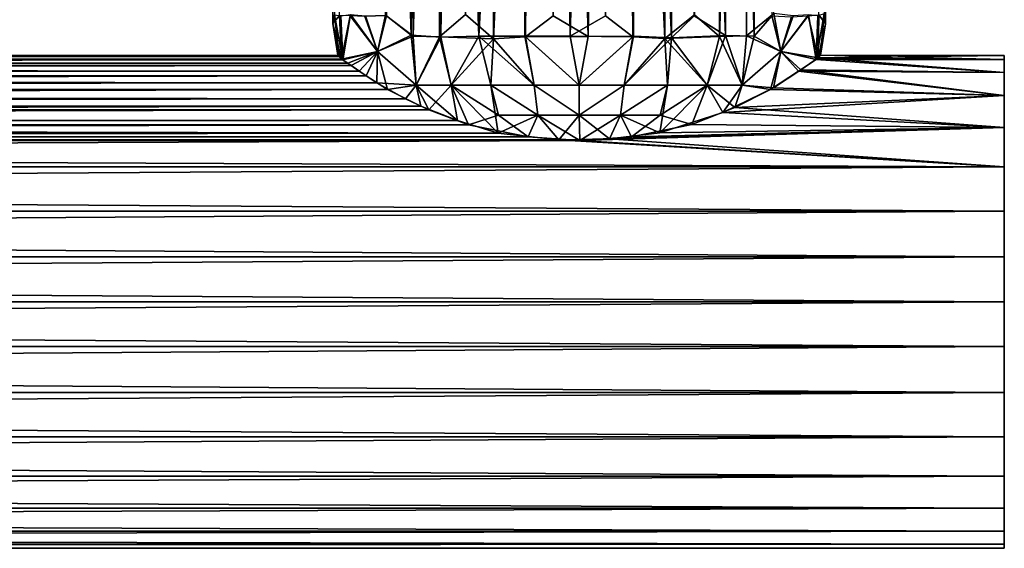
# Model space of a CAD drawing. Units: inches. Extents: x -7 to 7, y -1.6 to 1.6.
# Drawn here: x 4.8 to 6.8, y -1.6 to -0.5 of the extents above; entities that cross this region are included whole.
import ezdxf

# ---------------------------------------------------------------- set-up
doc = ezdxf.new("R2010")
doc.units = ezdxf.units.IN
doc.layers.get('0').update_dxf_attribs({"true_color": 0xc2ced6})

msp = doc.modelspace()

# ---------------------------------------------------------------- linework, layer by layer
for points in [[(5.4128, 1.0815), (5.4133, -0.5268), (5.4268, -0.511), (5.4128, 1.0815)], [(5.4171, -0.5099), (5.4133, -0.5268), (5.4128, 1.0815), (5.4171, -0.5099)], [(5.5701, -0.5502), (5.5744, 1.0813), (5.5209, 1.0808), (5.5701, -0.5502)], [(5.6211, 1.0815), (5.5738, -0.5524), (5.5589, 1.0811), (5.6211, 1.0815)], [(5.5744, 1.0813), (5.5701, -0.5502), (5.6295, -0.5541), (5.5744, 1.0813)], [(5.6211, 1.0815), (5.6265, -0.5538), (5.5738, -0.5524), (5.6211, 1.0815)], [(5.6295, -0.5541), (5.6506, 1.0817), (5.5744, 1.0813), (5.6295, -0.5541)], [(5.6211, 1.0815), (5.6788, -0.5092), (5.6265, -0.5538), (5.6211, 1.0815)], [(5.6506, 1.0817), (5.6295, -0.5541), (5.705, -0.5525), (5.6506, 1.0817)], [(5.705, -0.5525), (5.7191, 1.0813), (5.6506, 1.0817), (5.705, -0.5525)], [(5.792, 1.0814), (5.7191, 1.0813), (5.705, -0.5525), (5.792, 1.0814)], [(5.705, -0.5525), (5.7971, -0.5523), (5.792, 1.0814), (5.705, -0.5525)], [(5.865, 1.0808), (5.792, 1.0814), (5.7971, -0.5523), (5.865, 1.0808)], [(5.946, 1.0808), (6.0182, 1.0816), (6.014, -0.5523), (5.946, 1.0808)], [(5.9578, -0.5118), (6.0128, -0.5534), (6.0001, 1.0814), (5.9578, -0.5118)], [(6.0767, -0.5572), (6.0805, 1.081), (6.0001, 1.0814), (6.0767, -0.5572)], [(6.0001, 1.0814), (6.0128, -0.5534), (6.0767, -0.5572), (6.0001, 1.0814)], [(6.0896, -0.5558), (6.014, -0.5523), (6.0182, 1.0816), (6.0896, -0.5558)], [(6.0182, 1.0816), (6.0906, 1.0812), (6.0896, -0.5558), (6.0182, 1.0816)], [(6.1352, -0.5118), (6.0896, -0.5558), (6.0906, 1.0812), (6.1352, -0.5118)], [(6.3975, -0.528), (6.3842, -0.5097), (6.3982, 1.0813), (6.3975, -0.528)], [(6.3982, 1.0813), (6.3945, -0.5075), (6.3975, -0.528), (6.3982, 1.0813)], [(5.5589, 1.0811), (5.5738, -0.5524), (5.5188, -0.5103), (5.5589, 1.0811)], [(5.5209, 1.0808), (5.5209, -0.5118), (5.5701, -0.5502), (5.5209, 1.0808)], [(5.7426, 1.081), (5.7344, -0.5574), (5.6788, -0.5092), (5.7426, 1.081)], [(5.8097, 1.0812), (5.7985, -0.5539), (5.7344, -0.5574), (5.8097, 1.0812)], [(5.7344, -0.5574), (5.7426, 1.081), (5.8097, 1.0812), (5.7344, -0.5574)], [(5.7971, -0.5523), (5.8873, -0.5526), (5.865, 1.0808), (5.7971, -0.5523)], [(5.8097, 1.0812), (5.8533, -0.5118), (5.7985, -0.5539), (5.8097, 1.0812)], [(5.9237, -0.5527), (5.8533, -0.5118), (5.8796, 1.0807), (5.9237, -0.5527)], [(5.9314, 1.0807), (5.865, 1.0808), (5.8873, -0.5526), (5.9314, 1.0807)], [(5.8796, 1.0807), (5.946, 1.0808), (5.9237, -0.5527), (5.8796, 1.0807)], [(5.8873, -0.5526), (5.9578, -0.5118), (5.9314, 1.0807), (5.8873, -0.5526)], [(6.014, -0.5523), (5.9237, -0.5527), (5.946, 1.0808), (6.014, -0.5523)], [(6.0767, -0.5572), (6.1358, -0.5098), (6.0805, 1.081), (6.0767, -0.5572)], [(6.1352, 1.0808), (6.204, 1.0809), (6.1973, -0.5509), (6.1352, 1.0808)], [(6.1973, -0.5509), (6.1352, -0.5118), (6.1352, 1.0808), (6.1973, -0.5509)], [(6.1859, 1.0808), (6.1358, -0.5098), (6.1855, -0.5532), (6.1859, 1.0808)], [(6.1855, -0.5532), (6.2396, -0.5517), (6.2381, 1.0811), (6.1855, -0.5532)], [(6.2381, 1.0811), (6.1859, 1.0808), (6.1855, -0.5532), (6.2381, 1.0811)], [(6.2547, -0.5522), (6.1973, -0.5509), (6.204, 1.0809), (6.2547, -0.5522)], [(6.204, 1.0809), (6.2556, 1.0812), (6.2547, -0.5522), (6.204, 1.0809)], [(6.2396, -0.5517), (6.2941, -0.5071), (6.2381, 1.0811), (6.2396, -0.5517)], [(6.2902, -0.5118), (6.2547, -0.5522), (6.2556, 1.0812), (6.2902, -0.5118)], [(5.4133, -0.5268), (5.4171, -0.5099), (5.4264, -0.5928), (5.4133, -0.5268)], [(5.4307, -0.598), (5.4268, -0.511), (5.4133, -0.5268), (5.4307, -0.598)], [(5.4338, -0.5998), (5.4264, -0.5928), (5.4171, -0.5099), (5.4338, -0.5998)], [(5.4171, -0.5099), (5.4293, -0.5118), (5.4338, -0.5998), (5.4171, -0.5099)], [(5.4484, -0.5118), (5.4268, -0.511), (5.4307, -0.598), (5.4484, -0.5118)], [(5.4338, -0.5998), (5.4293, -0.5118), (5.4491, -0.5093), (5.4338, -0.5998)], [(5.4338, -0.5998), (5.4491, -0.5093), (5.5029, -0.5826), (5.4338, -0.5998)], [(5.5029, -0.5826), (5.4491, -0.5093), (5.4786, -0.5118), (5.5029, -0.5826)], [(5.5188, -0.5103), (5.5029, -0.5826), (5.4786, -0.5118), (5.5188, -0.5103)], [(5.5738, -0.5524), (5.5029, -0.5826), (5.5188, -0.5103), (5.5738, -0.5524)], [(5.7344, -0.5574), (5.6265, -0.5538), (5.6788, -0.5092), (5.7344, -0.5574)], [(6.0767, -0.5572), (6.1855, -0.5532), (6.1358, -0.5098), (6.0767, -0.5572)], [(6.2396, -0.5517), (6.3081, -0.5826), (6.2941, -0.5071), (6.2396, -0.5517)], [(6.3325, -0.5118), (6.2941, -0.5071), (6.3081, -0.5826), (6.3325, -0.5118)], [(6.3325, -0.5118), (6.3081, -0.5826), (6.363, -0.5097), (6.3325, -0.5118)], [(6.363, -0.5097), (6.3081, -0.5826), (6.3788, -0.5987), (6.363, -0.5097)], [(6.3842, -0.5097), (6.3823, -0.5958), (6.3627, -0.5118), (6.3842, -0.5097)], [(6.3788, -0.5987), (6.3818, -0.5118), (6.363, -0.5097), (6.3788, -0.5987)], [(6.3788, -0.5987), (6.3874, -0.5905), (6.3945, -0.5075), (6.3788, -0.5987)], [(6.3945, -0.5075), (6.3818, -0.5118), (6.3788, -0.5987), (6.3945, -0.5075)], [(6.3823, -0.5958), (6.3842, -0.5097), (6.3975, -0.528), (6.3823, -0.5958)], [(6.3975, -0.528), (6.3945, -0.5075), (6.3874, -0.5905), (6.3975, -0.528)], [(5.4264, -0.5928), (5.4234, -0.5905), (5.4133, -0.5268), (5.4264, -0.5928)], [(5.426, -0.5923), (5.4133, -0.5268), (5.4234, -0.5905), (5.426, -0.5923)], [(5.4307, -0.598), (5.4133, -0.5268), (5.426, -0.5923), (5.4307, -0.598)], [(5.4484, -0.5118), (5.4307, -0.598), (5.5029, -0.5826), (5.4484, -0.5118)], [(5.4484, -0.5118), (5.5029, -0.5826), (5.4772, -0.5129), (5.4484, -0.5118)], [(5.5029, -0.5826), (5.5209, -0.5118), (5.4772, -0.5129), (5.5029, -0.5826)], [(5.5029, -0.5826), (5.5701, -0.5502), (5.5209, -0.5118), (5.5029, -0.5826)], [(5.9237, -0.5527), (5.7985, -0.5539), (5.8533, -0.5118), (5.9237, -0.5527)], [(5.8873, -0.5526), (6.0128, -0.5534), (5.9578, -0.5118), (5.8873, -0.5526)], [(6.1973, -0.5509), (6.0896, -0.5558), (6.1352, -0.5118), (6.1973, -0.5509)], [(6.3081, -0.5826), (6.2547, -0.5522), (6.2902, -0.5118), (6.3081, -0.5826)], [(6.3081, -0.5826), (6.2902, -0.5118), (6.3296, -0.5139), (6.3081, -0.5826)], [(6.3823, -0.5958), (6.3081, -0.5826), (6.3627, -0.5118), (6.3823, -0.5958)], [(6.3081, -0.5826), (6.3296, -0.5139), (6.3627, -0.5118), (6.3081, -0.5826)], [(6.3823, -0.5958), (6.3975, -0.528), (6.3874, -0.5905), (6.3823, -0.5958)], [(5.5029, -0.5826), (5.58, -0.6498), (5.5701, -0.5502), (5.5029, -0.5826)], [(5.6295, -0.5541), (5.5701, -0.5502), (5.58, -0.6498), (5.6295, -0.5541)], [(5.5029, -0.5826), (5.5738, -0.5524), (5.58, -0.6498), (5.5029, -0.5826)], [(5.58, -0.6498), (5.5738, -0.5524), (5.6265, -0.5538), (5.58, -0.6498)], [(5.6265, -0.5538), (5.6498, -0.6498), (5.58, -0.6498), (5.6265, -0.5538)], [(5.58, -0.6498), (5.6498, -0.6498), (5.6295, -0.5541), (5.58, -0.6498)], [(5.6498, -0.6498), (5.6265, -0.5538), (5.7344, -0.5574), (5.6498, -0.6498)], [(5.705, -0.5525), (5.6295, -0.5541), (5.6498, -0.6498), (5.705, -0.5525)], [(5.6498, -0.6498), (5.7294, -0.6498), (5.705, -0.5525), (5.6498, -0.6498)], [(5.7344, -0.5574), (5.7294, -0.6498), (5.6498, -0.6498), (5.7344, -0.5574)], [(5.8158, -0.6498), (5.7971, -0.5523), (5.705, -0.5525), (5.8158, -0.6498)], [(5.705, -0.5525), (5.7294, -0.6498), (5.8158, -0.6498), (5.705, -0.5525)], [(5.8158, -0.6498), (5.7294, -0.6498), (5.7344, -0.5574), (5.8158, -0.6498)], [(5.7344, -0.5574), (5.7985, -0.5539), (5.8158, -0.6498), (5.7344, -0.5574)], [(5.7971, -0.5523), (5.8158, -0.6498), (5.9055, -0.6498), (5.7971, -0.5523)], [(5.9055, -0.6498), (5.8873, -0.5526), (5.7971, -0.5523), (5.9055, -0.6498)], [(5.7985, -0.5539), (5.9237, -0.5527), (5.9055, -0.6498), (5.7985, -0.5539)], [(5.9055, -0.6498), (5.8158, -0.6498), (5.7985, -0.5539), (5.9055, -0.6498)], [(6.0128, -0.5534), (5.8873, -0.5526), (5.9055, -0.6498), (6.0128, -0.5534)], [(6.014, -0.5523), (5.9953, -0.6498), (5.9055, -0.6498), (6.014, -0.5523)], [(5.9055, -0.6498), (5.9237, -0.5527), (6.014, -0.5523), (5.9055, -0.6498)], [(5.9055, -0.6498), (5.9953, -0.6498), (6.0128, -0.5534), (5.9055, -0.6498)], [(5.9953, -0.6498), (6.014, -0.5523), (6.0896, -0.5558), (5.9953, -0.6498)], [(6.0767, -0.5572), (6.0128, -0.5534), (5.9953, -0.6498), (6.0767, -0.5572)], [(6.0896, -0.5558), (6.0816, -0.6498), (5.9953, -0.6498), (6.0896, -0.5558)], [(5.9953, -0.6498), (6.0816, -0.6498), (6.0767, -0.5572), (5.9953, -0.6498)], [(6.1612, -0.6498), (6.1855, -0.5532), (6.0767, -0.5572), (6.1612, -0.6498)], [(6.0767, -0.5572), (6.0816, -0.6498), (6.1612, -0.6498), (6.0767, -0.5572)], [(6.1612, -0.6498), (6.0816, -0.6498), (6.0896, -0.5558), (6.1612, -0.6498)], [(6.0896, -0.5558), (6.1973, -0.5509), (6.1612, -0.6498), (6.0896, -0.5558)], [(6.231, -0.6498), (6.1612, -0.6498), (6.1973, -0.5509), (6.231, -0.6498)], [(6.1855, -0.5532), (6.1612, -0.6498), (6.231, -0.6498), (6.1855, -0.5532)], [(6.231, -0.6498), (6.2396, -0.5517), (6.1855, -0.5532), (6.231, -0.6498)], [(6.1973, -0.5509), (6.2547, -0.5522), (6.231, -0.6498), (6.1973, -0.5509)], [(6.3081, -0.5826), (6.2396, -0.5517), (6.231, -0.6498), (6.3081, -0.5826)], [(6.231, -0.6498), (6.2547, -0.5522), (6.3081, -0.5826), (6.231, -0.6498)], [(5.5029, -0.5826), (5.4307, -0.598), (5.4437, -0.6061), (5.5029, -0.5826)], [(5.4338, -0.5998), (5.5029, -0.5826), (5.4505, -0.611), (5.4338, -0.5998)], [(5.5029, -0.5826), (5.4437, -0.6061), (5.4665, -0.6223), (5.5029, -0.5826)], [(5.5029, -0.5826), (5.4805, -0.6317), (5.4505, -0.611), (5.5029, -0.5826)], [(5.4665, -0.6223), (5.5017, -0.6456), (5.5029, -0.5826), (5.4665, -0.6223)], [(5.5229, -0.6586), (5.4805, -0.6317), (5.5029, -0.5826), (5.5229, -0.6586)], [(5.58, -0.6498), (5.5029, -0.5826), (5.5017, -0.6456), (5.58, -0.6498)], [(5.5229, -0.6586), (5.5029, -0.5826), (5.58, -0.6498), (5.5229, -0.6586)], [(6.3081, -0.5826), (6.2936, -0.6557), (6.231, -0.6498), (6.3081, -0.5826)], [(6.2873, -0.659), (6.3081, -0.5826), (6.231, -0.6498), (6.2873, -0.659)], [(6.2873, -0.659), (6.3436, -0.6225), (6.3081, -0.5826), (6.2873, -0.659)], [(6.3081, -0.5826), (6.3479, -0.6198), (6.2936, -0.6557), (6.3081, -0.5826)], [(6.3081, -0.5826), (6.3823, -0.5958), (6.3479, -0.6198), (6.3081, -0.5826)], [(6.3081, -0.5826), (6.3436, -0.6225), (6.3788, -0.5987), (6.3081, -0.5826)], [(5.4437, -0.6061), (-5.4337, -0.5997), (-5.4505, -0.611), (5.4437, -0.6061)], [(5.4665, -0.6223), (5.4437, -0.6061), (-5.4505, -0.611), (5.4665, -0.6223)], [(5.4338, -0.5998), (-5.4504, -0.6109), (-5.4338, -0.5998), (5.4338, -0.5998)], [(5.4505, -0.611), (-5.4504, -0.6109), (5.4338, -0.5998), (5.4505, -0.611)], [(5.4338, -0.5998), (-5.4338, -0.5998), (-5.4265, -0.5927), (5.4338, -0.5998)], [(5.4307, -0.598), (-5.4263, -0.5926), (-5.4337, -0.5997), (5.4307, -0.598)], [(-5.4337, -0.5997), (5.4437, -0.6061), (5.4307, -0.598), (-5.4337, -0.5997)], [(5.4234, -0.5905), (-5.4265, -0.5927), (-5.4234, -0.5906), (5.4234, -0.5905)], [(5.4264, -0.5928), (-5.4265, -0.5927), (5.4234, -0.5905), (5.4264, -0.5928)], [(5.4264, -0.5928), (5.4338, -0.5998), (-5.4265, -0.5927), (5.4264, -0.5928)], [(5.4234, -0.5905), (-5.4234, -0.5906), (-5.4263, -0.5926), (5.4234, -0.5905)], [(5.426, -0.5923), (5.4234, -0.5905), (-5.4263, -0.5926), (5.426, -0.5923)], [(5.4307, -0.598), (5.426, -0.5923), (-5.4263, -0.5926), (5.4307, -0.598)], [(6.3436, -0.6225), (6.7543, -0.6251), (6.3788, -0.5987), (6.3436, -0.6225)], [(6.7543, -0.6251), (6.3479, -0.6198), (6.3823, -0.5958), (6.7543, -0.6251)], [(6.7543, -0.5988), (6.3874, -0.5905), (6.3788, -0.5987), (6.7543, -0.5988)], [(6.7543, -0.6251), (6.7543, -0.5988), (6.3788, -0.5987), (6.7543, -0.6251)], [(6.3823, -0.5958), (6.3874, -0.5905), (6.7543, -0.5906), (6.3823, -0.5958)], [(6.7543, -0.5906), (6.7543, -0.5988), (6.3823, -0.5958), (6.7543, -0.5906)], [(6.7543, -0.5988), (6.7543, -0.6251), (6.3823, -0.5958), (6.7543, -0.5988)], [(6.7543, -0.5988), (6.7543, -0.5906), (6.3874, -0.5905), (6.7543, -0.5988)], [(6.7543, -0.6708), (6.7543, -0.5988), (6.7543, -0.5906), (6.7543, -0.6708)], [(6.7543, -0.6708), (6.7543, -0.5906), (6.7543, -0.5988), (6.7543, -0.6708)], [(6.7543, -0.5988), (6.7543, -1.4946), (6.7543, -1.4946), (6.7543, -0.5988)], [(6.7543, -1.4946), (6.7543, -0.6708), (6.7543, -0.5988), (6.7543, -1.4946)], [(6.7543, -0.5988), (6.7543, -0.6251), (6.7543, -1.4946), (6.7543, -0.5988)], [(6.7543, -0.5988), (6.7543, -0.6708), (6.7543, -0.6251), (6.7543, -0.5988)], [(5.4665, -0.6223), (-5.4505, -0.611), (-5.4806, -0.6318), (5.4665, -0.6223)], [(5.5017, -0.6456), (5.4665, -0.6223), (-5.4806, -0.6318), (5.5017, -0.6456)], [(5.4505, -0.611), (-5.4804, -0.6317), (-5.4504, -0.6109), (5.4505, -0.611)], [(5.4505, -0.611), (5.4805, -0.6317), (-5.4804, -0.6317), (5.4505, -0.611)], [(6.2873, -0.659), (6.7543, -0.6708), (6.3436, -0.6225), (6.2873, -0.659)], [(6.7543, -0.6708), (6.2936, -0.6557), (6.3479, -0.6198), (6.7543, -0.6708)], [(6.7543, -0.6708), (6.7543, -0.6251), (6.3436, -0.6225), (6.7543, -0.6708)], [(6.7543, -0.6251), (6.7543, -0.6708), (6.3479, -0.6198), (6.7543, -0.6251)], [(6.7543, -1.1722), (6.7543, -1.4946), (6.7543, -0.6251), (6.7543, -1.1722)], [(6.7543, -0.6251), (6.7543, -0.6708), (6.7543, -0.7347), (6.7543, -0.6251)], [(6.7543, -0.6251), (6.7543, -0.7347), (6.7543, -1.1722), (6.7543, -0.6251)], [(5.5017, -0.6456), (-5.4806, -0.6318), (-5.5235, -0.6591), (5.5017, -0.6456)], [(-5.5235, -0.6591), (5.5587, -0.6773), (5.5017, -0.6456), (-5.5235, -0.6591)], [(5.4805, -0.6317), (-5.5189, -0.6564), (-5.4804, -0.6317), (5.4805, -0.6317)], [(5.4805, -0.6317), (5.5229, -0.6586), (-5.5189, -0.6564), (5.4805, -0.6317)], [(5.5017, -0.6456), (5.5587, -0.6773), (5.58, -0.6498), (5.5017, -0.6456)], [(5.5587, -0.6773), (-5.5235, -0.6591), (-5.5948, -0.6946), (5.5587, -0.6773)], [(5.5229, -0.6586), (-5.5855, -0.6907), (-5.5189, -0.6564), (5.5229, -0.6586)], [(5.5229, -0.6586), (5.589, -0.6923), (-5.5855, -0.6907), (5.5229, -0.6586)], [(5.58, -0.6498), (5.589, -0.6923), (5.5229, -0.6586), (5.58, -0.6498)], [(5.6051, -0.6991), (5.58, -0.6498), (5.5587, -0.6773), (5.6051, -0.6991)], [(5.58, -0.6498), (5.6498, -0.6498), (5.6624, -0.7208), (5.58, -0.6498)], [(5.6624, -0.7208), (5.589, -0.6923), (5.58, -0.6498), (5.6624, -0.7208)], [(5.6498, -0.6498), (5.58, -0.6498), (5.6051, -0.6991), (5.6498, -0.6498)], [(5.6051, -0.6991), (5.6846, -0.7296), (5.6498, -0.6498), (5.6051, -0.6991)], [(5.6498, -0.6498), (5.7294, -0.6498), (5.7439, -0.7459), (5.6498, -0.6498)], [(5.7439, -0.7459), (5.6624, -0.7208), (5.6498, -0.6498), (5.7439, -0.7459)], [(5.7441, -0.7099), (5.7294, -0.6498), (5.6498, -0.6498), (5.7441, -0.7099)], [(5.6498, -0.6498), (5.6846, -0.7296), (5.7441, -0.7099), (5.6498, -0.6498)], [(5.8232, -0.7099), (5.7439, -0.7459), (5.7294, -0.6498), (5.8232, -0.7099)], [(5.7294, -0.6498), (5.7441, -0.7099), (5.8232, -0.7099), (5.7294, -0.6498)], [(5.8232, -0.7099), (5.8158, -0.6498), (5.7294, -0.6498), (5.8232, -0.7099)], [(5.8232, -0.7099), (5.7294, -0.6498), (5.8158, -0.6498), (5.8232, -0.7099)], [(5.8158, -0.6498), (5.9055, -0.6498), (5.9055, -0.7099), (5.8158, -0.6498)], [(5.9055, -0.7099), (5.8232, -0.7099), (5.8158, -0.6498), (5.9055, -0.7099)], [(5.8158, -0.6498), (5.8232, -0.7099), (5.9055, -0.7099), (5.8158, -0.6498)], [(5.9055, -0.7099), (5.9055, -0.6498), (5.8158, -0.6498), (5.9055, -0.7099)], [(5.9953, -0.6498), (5.9878, -0.7099), (5.9055, -0.7099), (5.9953, -0.6498)], [(5.9055, -0.7099), (5.9055, -0.6498), (5.9953, -0.6498), (5.9055, -0.7099)], [(5.9953, -0.6498), (5.9055, -0.6498), (5.9055, -0.7099), (5.9953, -0.6498)], [(5.9055, -0.7099), (5.9878, -0.7099), (5.9953, -0.6498), (5.9055, -0.7099)], [(5.9878, -0.7099), (5.9953, -0.6498), (6.0816, -0.6498), (5.9878, -0.7099)], [(6.0816, -0.6498), (5.9953, -0.6498), (5.9878, -0.7099), (6.0816, -0.6498)], [(5.9878, -0.7099), (6.067, -0.7099), (6.0816, -0.6498), (5.9878, -0.7099)], [(5.9878, -0.7099), (6.0816, -0.6498), (6.0668, -0.7456), (5.9878, -0.7099)], [(6.1612, -0.6498), (6.1925, -0.7049), (6.0668, -0.7456), (6.1612, -0.6498)], [(6.1612, -0.6498), (6.0668, -0.7456), (6.0816, -0.6498), (6.1612, -0.6498)], [(6.1612, -0.6498), (6.0816, -0.6498), (6.067, -0.7099), (6.1612, -0.6498)], [(6.067, -0.7099), (6.1305, -0.7284), (6.1612, -0.6498), (6.067, -0.7099)], [(6.1612, -0.6498), (6.1305, -0.7284), (6.2162, -0.6946), (6.1612, -0.6498)], [(6.1612, -0.6498), (6.231, -0.6498), (6.1925, -0.7049), (6.1612, -0.6498)], [(6.2162, -0.6946), (6.231, -0.6498), (6.1612, -0.6498), (6.2162, -0.6946)], [(6.1925, -0.7049), (6.231, -0.6498), (6.2936, -0.6557), (6.1925, -0.7049)], [(6.1925, -0.7049), (6.2936, -0.6557), (6.7543, -0.6708), (6.1925, -0.7049)], [(6.231, -0.6498), (6.2162, -0.6946), (6.2873, -0.659), (6.231, -0.6498)], [(6.2873, -0.659), (6.2162, -0.6946), (6.7543, -0.6708), (6.2873, -0.659)], [(5.5587, -0.6773), (-5.5948, -0.6946), (5.6051, -0.6991), (5.5587, -0.6773)], [(6.7543, -0.6708), (6.7543, -0.7347), (6.1925, -0.7049), (6.7543, -0.6708)], [(6.7543, -0.7347), (6.7543, -0.6708), (6.2162, -0.6946), (6.7543, -0.7347)], [(6.7543, -1.352), (6.7543, -0.6708), (6.7543, -1.4946), (6.7543, -1.352)], [(6.7543, -0.7347), (6.7543, -0.6708), (6.7543, -1.352), (6.7543, -0.7347)], [(5.6051, -0.6991), (-5.5948, -0.6946), (-5.6754, -0.7266), (5.6051, -0.6991)], [(5.6846, -0.7296), (5.6051, -0.6991), (-5.6754, -0.7266), (5.6846, -0.7296)], [(5.589, -0.6923), (-5.6623, -0.7208), (-5.5855, -0.6907), (5.589, -0.6923)], [(5.6624, -0.7208), (-5.6623, -0.7208), (5.589, -0.6923), (5.6624, -0.7208)], [(6.1925, -0.7049), (6.7543, -0.7347), (6.0668, -0.7456), (6.1925, -0.7049)], [(6.7543, -0.7347), (6.2162, -0.6946), (6.1305, -0.7284), (6.7543, -0.7347)], [(-5.8003, -0.7532), (5.6846, -0.7296), (-5.6754, -0.7266), (-5.8003, -0.7532)], [(-5.6623, -0.7208), (5.7439, -0.7459), (-5.7444, -0.7461), (-5.6623, -0.7208)], [(5.6624, -0.7208), (5.7439, -0.7459), (-5.6623, -0.7208), (5.6624, -0.7208)], [(5.8037, -0.7536), (5.7441, -0.7099), (5.6846, -0.7296), (5.8037, -0.7536)], [(5.7439, -0.7459), (5.8232, -0.7099), (5.8646, -0.7592), (5.7439, -0.7459)], [(5.7441, -0.7099), (5.8037, -0.7536), (5.8232, -0.7099), (5.7441, -0.7099)], [(5.8232, -0.7099), (5.8037, -0.7536), (5.9068, -0.7607), (5.8232, -0.7099)], [(5.9055, -0.7099), (5.8646, -0.7592), (5.8232, -0.7099), (5.9055, -0.7099)], [(5.9068, -0.7607), (5.9055, -0.7099), (5.8232, -0.7099), (5.9068, -0.7607)], [(5.9055, -0.7099), (5.9663, -0.7574), (5.8646, -0.7592), (5.9055, -0.7099)], [(5.9878, -0.7099), (5.9663, -0.7574), (5.9055, -0.7099), (5.9878, -0.7099)], [(5.9878, -0.7099), (5.9055, -0.7099), (5.9068, -0.7607), (5.9878, -0.7099)], [(5.9068, -0.7607), (6.0102, -0.7532), (5.9878, -0.7099), (5.9068, -0.7607)], [(6.0668, -0.7456), (5.9663, -0.7574), (5.9878, -0.7099), (6.0668, -0.7456)], [(6.0102, -0.7532), (6.067, -0.7099), (5.9878, -0.7099), (6.0102, -0.7532)], [(6.1305, -0.7284), (6.067, -0.7099), (6.0102, -0.7532), (6.1305, -0.7284)], [(-5.7444, -0.7461), (5.7439, -0.7459), (-5.8645, -0.7592), (-5.7444, -0.7461)], [(-5.8645, -0.7592), (5.7439, -0.7459), (5.8646, -0.7592), (-5.8645, -0.7592)], [(5.6846, -0.7296), (-5.8003, -0.7532), (5.8037, -0.7536), (5.6846, -0.7296)], [(6.7543, -0.7347), (6.0102, -0.7532), (5.9068, -0.7607), (6.7543, -0.7347)], [(6.7543, -0.8134), (6.7543, -0.7347), (5.9068, -0.7607), (6.7543, -0.8134)], [(5.9663, -0.7574), (6.7543, -0.7347), (6.7543, -0.8134), (5.9663, -0.7574)], [(6.0668, -0.7456), (6.7543, -0.7347), (5.9663, -0.7574), (6.0668, -0.7456)], [(6.0102, -0.7532), (6.7543, -0.7347), (6.1305, -0.7284), (6.0102, -0.7532)], [(6.7543, -0.7347), (6.7543, -0.8134), (6.7543, -1.1722), (6.7543, -0.7347)], [(6.7543, -0.9015), (6.7543, -0.8134), (6.7543, -0.7347), (6.7543, -0.9015)], [(6.7543, -0.9015), (6.7543, -0.7347), (6.7543, -1.352), (6.7543, -0.9015)], [(6.7543, -0.8134), (-6.7543, -0.8134), (-5.8645, -0.7592), (6.7543, -0.8134)], [(5.9068, -0.7607), (-5.9052, -0.7608), (-6.7543, -0.8134), (5.9068, -0.7607)], [(6.7543, -0.8134), (5.9068, -0.7607), (-6.7543, -0.8134), (6.7543, -0.8134)], [(-5.9052, -0.7608), (5.8037, -0.7536), (-5.8003, -0.7532), (-5.9052, -0.7608)], [(5.9068, -0.7607), (5.8037, -0.7536), (-5.9052, -0.7608), (5.9068, -0.7607)], [(-5.8645, -0.7592), (5.8646, -0.7592), (6.7543, -0.8134), (-5.8645, -0.7592)], [(5.8646, -0.7592), (5.9663, -0.7574), (6.7543, -0.8134), (5.8646, -0.7592)], [(-6.7543, -0.9015), (-6.7543, -0.8134), (6.7543, -0.8134), (-6.7543, -0.9015)], [(6.7543, -0.8134), (6.7543, -0.9015), (-6.7543, -0.9015), (6.7543, -0.8134)], [(-6.7543, -0.8134), (-6.7543, -0.9015), (6.7543, -0.9015), (-6.7543, -0.8134)], [(6.7543, -0.9015), (6.7543, -0.8134), (-6.7543, -0.8134), (6.7543, -0.9015)], [(6.7543, -0.9931), (6.7543, -1.1722), (6.7543, -0.8134), (6.7543, -0.9931)], [(6.7543, -0.9931), (6.7543, -0.8134), (6.7543, -0.9015), (6.7543, -0.9931)], [(-6.7543, -0.9931), (-6.7543, -0.9015), (6.7543, -0.9015), (-6.7543, -0.9931)], [(6.7543, -0.9015), (6.7543, -0.9931), (-6.7543, -0.9931), (6.7543, -0.9015)], [(-6.7543, -0.9015), (-6.7543, -0.9931), (6.7543, -0.9931), (-6.7543, -0.9015)], [(6.7543, -0.9931), (6.7543, -0.9015), (-6.7543, -0.9015), (6.7543, -0.9931)], [(6.7543, -0.9015), (6.7543, -1.352), (6.7543, -0.9931), (6.7543, -0.9015)], [(-6.7543, -1.0827), (-6.7543, -0.9931), (6.7543, -0.9931), (-6.7543, -1.0827)], [(6.7543, -0.9931), (6.7543, -1.0827), (-6.7543, -1.0827), (6.7543, -0.9931)], [(-6.7543, -0.9931), (-6.7543, -1.0827), (6.7543, -1.0827), (-6.7543, -0.9931)], [(6.7543, -1.0827), (6.7543, -0.9931), (-6.7543, -0.9931), (6.7543, -1.0827)], [(6.7543, -1.1722), (6.7543, -1.0827), (6.7543, -0.9931), (6.7543, -1.1722)], [(6.7543, -0.9931), (6.7543, -1.352), (6.7543, -1.1722), (6.7543, -0.9931)], [(6.7543, -1.1722), (6.7543, -0.9931), (6.7543, -1.0827), (6.7543, -1.1722)], [(-6.7543, -1.1722), (-6.7543, -1.0827), (6.7543, -1.0827), (-6.7543, -1.1722)], [(6.7543, -1.0827), (6.7543, -1.1722), (-6.7543, -1.1722), (6.7543, -1.0827)], [(-6.7543, -1.0827), (-6.7543, -1.1722), (6.7543, -1.1722), (-6.7543, -1.0827)], [(6.7543, -1.1722), (6.7543, -1.0827), (-6.7543, -1.0827), (6.7543, -1.1722)], [(-6.7543, -1.2638), (-6.7543, -1.1722), (6.7543, -1.1722), (-6.7543, -1.2638)], [(6.7543, -1.1722), (6.7543, -1.2638), (-6.7543, -1.2638), (6.7543, -1.1722)], [(-6.7543, -1.1722), (-6.7543, -1.2638), (6.7543, -1.2638), (-6.7543, -1.1722)], [(6.7543, -1.2638), (6.7543, -1.1722), (-6.7543, -1.1722), (6.7543, -1.2638)], [(6.7543, -1.352), (6.7543, -1.1722), (6.7543, -1.2638), (6.7543, -1.352)], [(6.7543, -1.1722), (6.7543, -1.352), (6.7543, -1.4307), (6.7543, -1.1722)], [(6.7543, -1.4307), (6.7543, -1.4946), (6.7543, -1.1722), (6.7543, -1.4307)], [(6.7543, -1.1722), (6.7543, -1.352), (6.7543, -1.2638), (6.7543, -1.1722)], [(-6.7543, -1.352), (-6.7543, -1.2638), (6.7543, -1.2638), (-6.7543, -1.352)], [(6.7543, -1.2638), (6.7543, -1.352), (-6.7543, -1.352), (6.7543, -1.2638)], [(-6.7543, -1.2638), (-6.7543, -1.352), (6.7543, -1.352), (-6.7543, -1.2638)], [(6.7543, -1.352), (6.7543, -1.2638), (-6.7543, -1.2638), (6.7543, -1.352)], [(-6.7543, -1.4307), (-6.7543, -1.352), (6.7543, -1.352), (-6.7543, -1.4307)], [(6.7543, -1.352), (6.7543, -1.4307), (-6.7543, -1.4307), (6.7543, -1.352)], [(-6.7543, -1.352), (-6.7543, -1.4307), (6.7543, -1.4307), (-6.7543, -1.352)], [(6.7543, -1.4307), (6.7543, -1.352), (-6.7543, -1.352), (6.7543, -1.4307)], [(6.7543, -1.4946), (6.7543, -1.4307), (6.7543, -1.352), (6.7543, -1.4946)], [(-6.7543, -1.4946), (-6.7543, -1.4307), (6.7543, -1.4307), (-6.7543, -1.4946)], [(6.7543, -1.4307), (6.7543, -1.4946), (-6.7543, -1.4946), (6.7543, -1.4307)], [(-6.7543, -1.4307), (-6.7543, -1.4946), (6.7543, -1.4946), (-6.7543, -1.4307)], [(6.7543, -1.4946), (6.7543, -1.4307), (-6.7543, -1.4307), (6.7543, -1.4946)], [(-6.7543, -1.5403), (-6.7543, -1.4946), (6.7543, -1.4946), (-6.7543, -1.5403)], [(6.7543, -1.4946), (6.7543, -1.5403), (-6.7543, -1.5403), (6.7543, -1.4946)], [(-6.7543, -1.4946), (-6.7543, -1.5403), (6.7543, -1.5403), (-6.7543, -1.4946)], [(6.7543, -1.5403), (6.7543, -1.4946), (-6.7543, -1.4946), (6.7543, -1.5403)], [(6.7543, -1.5666), (6.7543, -1.4946), (6.7543, -1.5403), (6.7543, -1.5666)], [(6.7543, -1.4946), (6.7543, -1.5666), (6.7543, -1.4946), (6.7543, -1.4946)], [(6.7543, -1.4946), (6.7543, -1.5666), (6.7543, -1.5403), (6.7543, -1.4946)], [(6.7543, -1.4946), (6.7543, -1.5666), (6.7543, -1.5666), (6.7543, -1.4946)], [(-6.7543, -1.5666), (-6.7543, -1.5403), (6.7543, -1.5403), (-6.7543, -1.5666)], [(6.7543, -1.5403), (6.7543, -1.5666), (-6.7543, -1.5666), (6.7543, -1.5403)], [(-6.7543, -1.5403), (-6.7543, -1.5666), (6.7543, -1.5666), (-6.7543, -1.5403)], [(6.7543, -1.5666), (6.7543, -1.5403), (-6.7543, -1.5403), (6.7543, -1.5666)], [(6.7543, -1.5666), (6.7543, -1.5748), (-6.7543, -1.5748), (6.7543, -1.5666)], [(-6.7543, -1.5748), (-6.7543, -1.5666), (6.7543, -1.5666), (-6.7543, -1.5748)], [(-6.7543, -1.5748), (6.7543, -1.5748), (6.7543, -1.5666), (-6.7543, -1.5748)], [(6.7543, -1.5666), (-6.7543, -1.5666), (-6.7543, -1.5748), (6.7543, -1.5666)], [(6.7543, -1.5666), (6.7543, -1.5748), (6.7543, -1.5666), (6.7543, -1.5666)]]:
    msp.add_lwpolyline(points)

doc.saveas('drawing.dxf')
